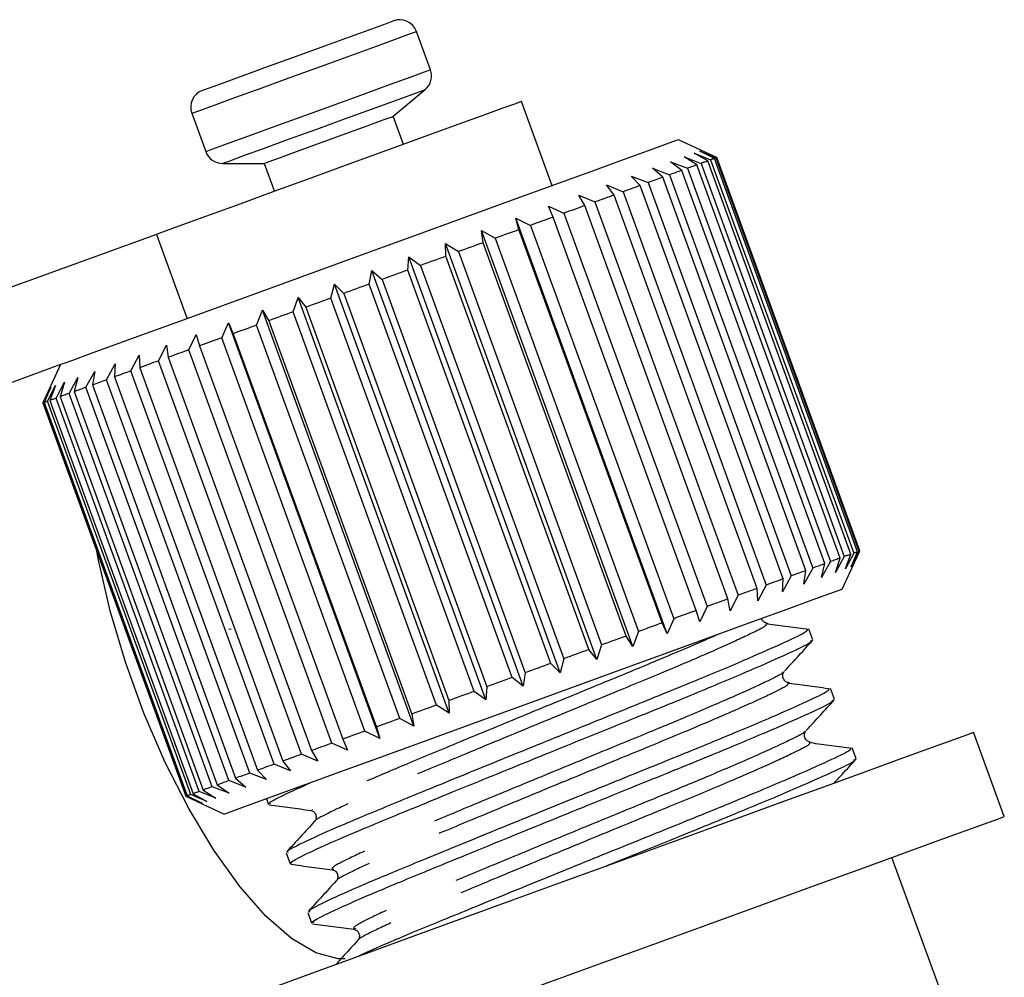
# Model space of a CAD drawing. Extents: x 8 to 409, y 47 to 254.
# Drawn here: x 360 to 377, y 219 to 235 of the extents above; entities that cross this region are included whole.
import ezdxf

# ---------------------------------------------------------------- set-up
doc = ezdxf.new("R2010")
doc.units = 0
doc.linetypes.add('PHANTOM', pattern=[12.7, 6.35, -1.27, 1.27, -1.27, 1.27, -1.27])
doc.layers.get('0').update_dxf_attribs({"linetype": 'CONTINUOUS'})

msp = doc.modelspace()

# ---------------------------------------------------------------- linework, layer by layer
at = {"color": 7, "linetype": 'CONTINUOUS'}
for p, q in [((367.013, 234.127), (366.78, 234.767)), ((366.392, 233.349), (366.924, 233.795)), ((369.049, 232.187), (368.536, 233.597)), ((363.021, 233.399), (363.254, 232.759)), ((366.563, 232.879), (366.392, 233.349)), ((371.765, 232.676), (371.164, 232.957)), ((371.522, 232.768), (371.787, 232.652)), ((371.766, 232.644), (371.522, 232.768)), ((371.027, 232.588), (371.311, 232.479)), ((371.219, 232.445), (371.027, 232.588)), ((371.26, 232.673), (371.54, 232.562)), ((371.471, 232.537), (371.26, 232.673)), ((371.426, 232.733), (371.7, 232.62)), ((371.654, 232.604), (371.426, 232.733)), ((374.048, 226.026), (371.654, 232.604)), ((371.7, 232.62), (374.094, 226.042)), ((371.804, 232.658), (371.765, 232.676)), ((374.16, 226.066), (371.766, 232.644)), ((371.804, 232.658), (371.787, 232.652)), ((371.787, 232.652), (374.181, 226.074)), ((374.199, 226.08), (371.804, 232.658)), ((363.536, 232.562), (364.231, 232.562)), ((364.231, 232.562), (364.402, 232.092)), ((370.73, 232.48), (371.014, 232.371)), ((370.901, 232.329), (370.73, 232.48)), ((373.613, 225.867), (371.219, 232.445)), ((371.311, 232.479), (373.705, 225.901)), ((373.865, 225.959), (371.471, 232.537)), ((371.54, 232.562), (373.935, 225.984)), ((370.373, 232.35), (370.655, 232.24)), ((370.521, 232.191), (370.373, 232.35)), ((373.295, 225.751), (370.901, 232.329)), ((371.014, 232.371), (373.409, 225.793)), ((369.96, 232.2), (370.237, 232.088)), ((370.084, 232.032), (369.96, 232.2)), ((372.915, 225.613), (370.521, 232.191)), ((370.655, 232.24), (373.049, 225.662)), ((369.496, 232.031), (369.765, 231.916)), ((369.597, 231.855), (369.496, 232.031)), ((372.478, 225.454), (370.084, 232.032)), ((370.237, 232.088), (372.631, 225.51)), ((368.988, 231.846), (369.247, 231.727)), ((369.064, 231.661), (368.988, 231.846)), ((371.991, 225.277), (369.597, 231.855)), ((369.765, 231.916), (372.159, 225.338)), ((368.443, 231.647), (368.689, 231.524)), ((368.494, 231.453), (368.443, 231.647)), ((370.973, 224.694), (368.443, 231.647)), ((371.458, 225.083), (369.064, 231.661)), ((369.247, 231.727), (371.641, 225.15)), ((367.866, 231.438), (368.098, 231.309)), ((367.893, 231.235), (367.866, 231.438)), ((370.397, 224.484), (367.866, 231.438)), ((370.888, 224.875), (368.494, 231.453)), ((368.689, 231.524), (371.083, 224.946)), ((362.428, 231.374), (357.582, 229.61)), ((362.428, 231.374), (362.941, 229.964)), ((368.098, 231.309), (370.492, 224.731)), ((367.267, 231.22), (367.481, 231.085)), ((367.27, 231.008), (367.267, 231.22)), ((369.798, 224.266), (367.267, 231.22)), ((370.288, 224.657), (367.893, 231.235)), ((366.633, 230.776), (366.653, 230.996)), ((366.653, 230.996), (366.848, 230.854)), ((369.184, 224.042), (366.653, 230.996)), ((369.664, 224.43), (367.27, 231.008)), ((367.481, 231.085), (369.875, 224.507)), ((369.027, 224.198), (366.633, 230.776)), ((366.848, 230.854), (369.242, 224.276)), ((365.989, 230.542), (366.031, 230.77)), ((366.031, 230.77), (366.205, 230.62)), ((368.562, 223.816), (366.031, 230.77)), ((366.205, 230.62), (368.599, 224.042)), ((365.348, 230.308), (365.41, 230.544)), ((365.41, 230.544), (365.562, 230.386)), ((367.941, 223.59), (365.41, 230.544)), ((368.383, 223.964), (365.989, 230.542)), ((364.718, 230.079), (364.798, 230.321)), ((364.798, 230.321), (364.927, 230.155)), ((367.329, 223.367), (364.798, 230.321)), ((367.742, 223.73), (365.348, 230.308)), ((365.562, 230.386), (367.956, 223.808)), ((364.927, 230.155), (367.321, 223.577)), ((364.106, 229.856), (364.204, 230.105)), ((364.204, 230.105), (364.308, 229.93)), ((366.735, 223.151), (364.204, 230.105)), ((367.112, 223.501), (364.718, 230.079)), ((363.521, 229.643), (363.633, 229.897)), ((363.633, 229.897), (363.714, 229.713)), ((366.164, 222.943), (363.633, 229.897)), ((366.5, 223.278), (364.106, 229.856)), ((364.308, 229.93), (366.702, 223.352)), ((362.971, 229.443), (363.095, 229.701)), ((363.095, 229.701), (363.151, 229.509)), ((365.915, 223.065), (363.521, 229.643)), ((363.714, 229.713), (366.108, 223.135)), ((362.462, 229.258), (362.596, 229.52)), ((362.596, 229.52), (362.627, 229.318)), ((363.151, 229.509), (365.545, 222.931)), ((362.002, 229.09), (362.143, 229.355)), ((362.143, 229.355), (362.15, 229.144)), ((362.627, 229.318), (365.022, 222.74)), ((365.365, 222.865), (362.971, 229.443)), ((360.827, 229.195), (358.095, 228.201)), ((360.827, 229.195), (360.528, 228.554)), ((361.596, 228.942), (361.741, 229.208)), ((361.741, 229.208), (361.725, 228.99)), ((362.15, 229.144), (364.544, 222.566)), ((364.856, 222.68), (362.462, 229.258)), ((360.967, 228.714), (361.113, 228.98)), ((361.113, 228.98), (361.054, 228.745)), ((361.249, 228.816), (361.396, 229.083)), ((361.396, 229.083), (361.358, 228.856)), ((361.725, 228.99), (364.119, 222.412)), ((364.396, 222.512), (362.002, 229.09)), ((360.536, 228.557), (360.662, 228.816)), ((360.662, 228.816), (360.552, 228.563)), ((360.608, 228.583), (360.743, 228.845)), ((360.743, 228.845), (360.648, 228.598)), ((360.752, 228.635), (360.894, 228.9)), ((360.894, 228.9), (360.816, 228.659)), ((363.643, 222.238), (361.249, 228.816)), ((361.358, 228.856), (363.752, 222.278)), ((363.99, 222.365), (361.596, 228.942)), ((363.146, 222.058), (360.752, 228.635)), ((360.816, 228.659), (363.21, 222.081)), ((363.361, 222.136), (360.967, 228.714)), ((361.054, 228.745), (363.448, 222.167)), ((360.536, 228.557), (360.528, 228.554)), ((360.528, 228.554), (362.922, 221.976)), ((362.931, 221.979), (360.536, 228.557)), ((360.552, 228.563), (362.946, 221.985)), ((363.002, 222.005), (360.608, 228.583)), ((360.648, 228.598), (363.042, 222.02)), ((373.9, 225.439), (374.18, 226.041)), ((374.094, 226.042), (373.957, 225.78)), ((373.957, 225.78), (374.048, 226.026)), ((374.181, 226.074), (374.053, 225.814)), ((374.053, 225.814), (374.16, 226.066)), ((374.18, 226.041), (374.199, 226.08)), ((373.705, 225.901), (373.558, 225.634)), ((373.558, 225.634), (373.613, 225.867)), ((373.935, 225.984), (373.791, 225.719)), ((373.791, 225.719), (373.865, 225.959)), ((373.409, 225.793), (373.261, 225.526)), ((373.261, 225.526), (373.295, 225.751)), ((372.631, 225.51), (372.491, 225.246)), ((373.049, 225.662), (372.904, 225.396)), ((372.904, 225.396), (372.915, 225.613)), ((372.159, 225.338), (372.027, 225.077)), ((372.491, 225.246), (372.478, 225.454)), ((372.027, 225.077), (371.991, 225.277)), ((371.519, 224.892), (371.458, 225.083)), ((371.641, 225.15), (371.519, 224.892)), ((370.973, 224.694), (370.888, 224.875)), ((371.083, 224.946), (370.973, 224.694)), ((363.68, 224.773), (363.639, 224.765)), ((370.492, 224.731), (370.397, 224.484)), ((373.41, 224.592), (373.344, 224.774)), ((370.397, 224.484), (370.288, 224.657)), ((369.798, 224.266), (369.664, 224.43)), ((369.875, 224.507), (369.798, 224.266)), ((369.184, 224.042), (369.027, 224.198)), ((369.242, 224.276), (369.184, 224.042)), ((368.599, 224.042), (368.562, 223.816)), ((372.907, 224.06), (372.906, 224.056)), ((368.562, 223.816), (368.383, 223.964)), ((367.941, 223.59), (367.742, 223.73)), ((367.956, 223.808), (367.941, 223.59)), ((373.772, 223.598), (373.706, 223.78)), ((367.321, 223.577), (367.329, 223.367)), ((367.329, 223.367), (367.112, 223.501)), ((366.735, 223.151), (366.5, 223.278)), ((366.702, 223.352), (366.735, 223.151)), ((366.164, 222.943), (365.915, 223.065)), ((366.108, 223.135), (366.164, 222.943)), ((373.269, 223.066), (373.267, 223.061)), ((376.613, 221.638), (376.1, 223.048)), ((365.626, 222.747), (365.365, 222.865)), ((365.545, 222.931), (365.626, 222.747)), ((365.022, 222.74), (365.127, 222.566)), ((374.134, 222.603), (374.068, 222.785)), ((364.544, 222.566), (364.674, 222.401)), ((365.127, 222.566), (364.856, 222.68)), ((364.119, 222.412), (364.272, 222.255)), ((364.674, 222.401), (364.396, 222.512)), ((363.927, 222.129), (363.643, 222.238)), ((363.752, 222.278), (363.927, 222.129)), ((364.272, 222.255), (363.99, 222.365)), ((363.425, 221.946), (363.146, 222.058)), ((363.21, 222.081), (363.425, 221.946)), ((363.644, 222.026), (363.361, 222.136)), ((363.448, 222.167), (363.644, 222.026)), ((362.922, 221.976), (363.563, 221.677)), ((363.193, 221.862), (362.931, 221.979)), ((362.946, 221.985), (363.193, 221.862)), ((363.274, 221.891), (363.002, 222.005)), ((363.042, 222.02), (363.274, 221.891)), ((364.268, 221.934), (364.302, 221.84)), ((365.033, 221.753), (365.037, 221.751)), ((364.598, 221.028), (364.664, 220.846)), ((375.76, 218.135), (374.734, 220.954)), ((365.395, 220.759), (365.399, 220.756)), ((364.96, 220.033), (365.026, 219.852)), ((365.757, 219.764), (365.761, 219.762))]:
    msp.add_line(p, q, dxfattribs=at)
at = {"color": 7, "linetype": 'CONTINUOUS', "flags": 128}
for points in [[(363.303, 233.82), (363.534, 233.905), (363.879, 234.03), (364.305, 234.185), (364.774, 234.356), (365.246, 234.528), (365.678, 234.685), (366.032, 234.814), (366.276, 234.903), (366.389, 234.944), (366.396, 234.946)], [(363.201, 233.783), (363.204, 233.784), (363.303, 233.82)], [(368.536, 233.597), (368.532, 233.596), (368.434, 233.56), (368.206, 233.477), (367.86, 233.351), (367.409, 233.187), (366.875, 232.992), (366.279, 232.776), (365.649, 232.546), (365.012, 232.314), (364.395, 232.09), (363.826, 231.882), (363.329, 231.702), (362.926, 231.555), (362.634, 231.449), (362.467, 231.388), (362.428, 231.374)], [(364.231, 232.562), (364.299, 232.587), (364.505, 232.662), (364.819, 232.776), (365.2, 232.915), (365.596, 233.059), (365.953, 233.189), (366.224, 233.287), (366.371, 233.341), (366.392, 233.349)], [(371.164, 232.957), (371.124, 232.942), (370.955, 232.881), (370.657, 232.773), (370.239, 232.62), (369.71, 232.428), (369.086, 232.201), (368.381, 231.944), (367.615, 231.665), (366.807, 231.371), (365.977, 231.069), (365.149, 230.768), (364.342, 230.474), (363.578, 230.196), (362.876, 229.941), (362.256, 229.715), (361.732, 229.524), (361.318, 229.374), (361.026, 229.267), (360.863, 229.208), (360.827, 229.195)], [(371.654, 232.604), (371.642, 232.599), (371.629, 232.594), (371.615, 232.589), (371.601, 232.584), (371.587, 232.579), (371.572, 232.573), (371.556, 232.568), (371.54, 232.562)], [(371.766, 232.644), (371.759, 232.642), (371.752, 232.639), (371.745, 232.636), (371.737, 232.634), (371.728, 232.63), (371.719, 232.627), (371.71, 232.624), (371.7, 232.62)], [(371.219, 232.445), (371.195, 232.436), (371.17, 232.427), (371.146, 232.418), (371.12, 232.409), (371.094, 232.4), (371.068, 232.39), (371.042, 232.381), (371.014, 232.371)], [(371.471, 232.537), (371.453, 232.53), (371.434, 232.523), (371.415, 232.516), (371.395, 232.509), (371.375, 232.502), (371.354, 232.494), (371.333, 232.486), (371.311, 232.479)], [(370.901, 232.329), (370.871, 232.319), (370.842, 232.308), (370.812, 232.297), (370.781, 232.286), (370.75, 232.274), (370.719, 232.263), (370.687, 232.251), (370.655, 232.24)], [(370.521, 232.191), (370.487, 232.179), (370.452, 232.166), (370.417, 232.153), (370.382, 232.14), (370.346, 232.127), (370.31, 232.114), (370.273, 232.101), (370.237, 232.088)], [(370.084, 232.032), (370.046, 232.018), (370.007, 232.004), (369.967, 231.989), (369.927, 231.975), (369.887, 231.96), (369.847, 231.946), (369.806, 231.931), (369.765, 231.916)], [(369.597, 231.855), (369.554, 231.839), (369.511, 231.823), (369.468, 231.808), (369.424, 231.792), (369.38, 231.776), (369.336, 231.76), (369.292, 231.744), (369.247, 231.727)], [(369.064, 231.661), (369.018, 231.644), (368.972, 231.627), (368.925, 231.61), (368.878, 231.593), (368.831, 231.576), (368.784, 231.559), (368.737, 231.542), (368.689, 231.524)], [(368.494, 231.453), (368.445, 231.435), (368.396, 231.418), (368.347, 231.4), (368.297, 231.382), (368.248, 231.364), (368.198, 231.345), (368.148, 231.327), (368.098, 231.309)], [(367.893, 231.235), (367.842, 231.216), (367.791, 231.197), (367.74, 231.179), (367.688, 231.16), (367.637, 231.141), (367.585, 231.122), (367.533, 231.104), (367.481, 231.085)], [(367.27, 231.008), (367.218, 230.989), (367.165, 230.97), (367.112, 230.95), (367.06, 230.931), (367.007, 230.912), (366.954, 230.893), (366.901, 230.873), (366.848, 230.854)], [(366.633, 230.776), (366.58, 230.756), (366.526, 230.737), (366.473, 230.718), (366.419, 230.698), (366.366, 230.679), (366.312, 230.659), (366.259, 230.64), (366.205, 230.62)], [(365.989, 230.542), (365.936, 230.522), (365.882, 230.503), (365.829, 230.483), (365.775, 230.464), (365.722, 230.444), (365.669, 230.425), (365.615, 230.406), (365.562, 230.386)], [(365.348, 230.308), (365.295, 230.289), (365.242, 230.27), (365.19, 230.251), (365.137, 230.231), (365.084, 230.212), (365.032, 230.193), (364.979, 230.174), (364.927, 230.155)], [(364.718, 230.079), (364.666, 230.06), (364.614, 230.041), (364.563, 230.022), (364.512, 230.004), (364.461, 229.985), (364.41, 229.967), (364.359, 229.948), (364.308, 229.93)], [(364.106, 229.856), (364.056, 229.838), (364.007, 229.82), (363.957, 229.802), (363.908, 229.784), (363.859, 229.766), (363.81, 229.749), (363.762, 229.731), (363.714, 229.713)], [(363.521, 229.643), (363.474, 229.626), (363.427, 229.609), (363.38, 229.592), (363.334, 229.575), (363.288, 229.558), (363.242, 229.542), (363.196, 229.525), (363.151, 229.509)], [(362.971, 229.443), (362.927, 229.427), (362.883, 229.411), (362.84, 229.395), (362.797, 229.38), (362.754, 229.364), (362.711, 229.349), (362.669, 229.333), (362.627, 229.318)], [(362.462, 229.258), (362.422, 229.243), (362.382, 229.229), (362.342, 229.214), (362.303, 229.2), (362.264, 229.186), (362.226, 229.172), (362.188, 229.158), (362.15, 229.144)], [(362.002, 229.09), (361.966, 229.077), (361.93, 229.064), (361.895, 229.051), (361.86, 229.039), (361.826, 229.026), (361.792, 229.014), (361.758, 229.002), (361.725, 228.99)], [(361.249, 228.816), (361.223, 228.807), (361.198, 228.798), (361.172, 228.788), (361.148, 228.78), (361.124, 228.771), (361.1, 228.762), (361.077, 228.754), (361.054, 228.745)], [(361.596, 228.942), (361.564, 228.931), (361.534, 228.92), (361.503, 228.909), (361.474, 228.898), (361.444, 228.887), (361.415, 228.877), (361.386, 228.866), (361.358, 228.856)], [(360.752, 228.635), (360.737, 228.63), (360.723, 228.625), (360.709, 228.62), (360.696, 228.615), (360.683, 228.61), (360.671, 228.606), (360.66, 228.602), (360.648, 228.598)], [(360.967, 228.714), (360.946, 228.706), (360.926, 228.699), (360.907, 228.692), (360.888, 228.685), (360.869, 228.678), (360.851, 228.671), (360.833, 228.665), (360.816, 228.659)], [(360.608, 228.583), (360.599, 228.58), (360.591, 228.577), (360.583, 228.574), (360.576, 228.571), (360.569, 228.569), (360.563, 228.567), (360.557, 228.565), (360.552, 228.563)], [(365.588, 219.256), (365.47, 219.258), (365.095, 219.359), (364.688, 219.6), (364.261, 219.973), (363.824, 220.469), (363.39, 221.073), (362.97, 221.771), (362.577, 222.542), (362.219, 223.365), (361.909, 224.219), (361.653, 225.079), (361.459, 225.923), (361.42, 226.136)], [(374.048, 226.026), (374.036, 226.021), (374.023, 226.016), (374.009, 226.011), (373.995, 226.006), (373.981, 226.001), (373.966, 225.996), (373.95, 225.99), (373.935, 225.984)], [(374.16, 226.066), (374.153, 226.064), (374.146, 226.061), (374.139, 226.059), (374.131, 226.056), (374.122, 226.053), (374.113, 226.049), (374.104, 226.046), (374.094, 226.042)], [(373.613, 225.867), (373.589, 225.858), (373.565, 225.85), (373.54, 225.841), (373.514, 225.831), (373.489, 225.822), (373.462, 225.812), (373.436, 225.803), (373.409, 225.793)], [(373.865, 225.959), (373.847, 225.952), (373.828, 225.945), (373.809, 225.938), (373.789, 225.931), (373.769, 225.924), (373.748, 225.916), (373.727, 225.909), (373.705, 225.901)], [(373.295, 225.751), (373.266, 225.741), (373.236, 225.73), (373.206, 225.719), (373.175, 225.708), (373.144, 225.697), (373.113, 225.685), (373.081, 225.674), (373.049, 225.662)], [(372.915, 225.613), (372.881, 225.601), (372.846, 225.588), (372.811, 225.575), (372.776, 225.563), (372.74, 225.55), (372.704, 225.536), (372.668, 225.523), (372.631, 225.51)], [(373.9, 225.439), (373.86, 225.425), (373.691, 225.363), (373.393, 225.255), (372.975, 225.103), (372.446, 224.911), (371.822, 224.683), (371.117, 224.427), (370.351, 224.148), (369.543, 223.854), (368.714, 223.552), (367.885, 223.25), (367.078, 222.956), (366.314, 222.678), (365.612, 222.423), (364.992, 222.197), (364.468, 222.007), (364.054, 221.856), (363.762, 221.75), (363.599, 221.69), (363.563, 221.677)], [(372.478, 225.454), (372.44, 225.44), (372.401, 225.426), (372.361, 225.412), (372.322, 225.397), (372.282, 225.383), (372.241, 225.368), (372.2, 225.353), (372.159, 225.338)], [(371.991, 225.277), (371.948, 225.261), (371.905, 225.246), (371.862, 225.23), (371.818, 225.214), (371.774, 225.198), (371.73, 225.182), (371.686, 225.166), (371.641, 225.15)], [(371.458, 225.083), (371.412, 225.066), (371.366, 225.049), (371.319, 225.032), (371.273, 225.015), (371.225, 224.998), (371.178, 224.981), (371.131, 224.964), (371.083, 224.946)], [(370.888, 224.875), (370.839, 224.858), (370.79, 224.84), (370.741, 224.822), (370.691, 224.804), (370.642, 224.786), (370.592, 224.768), (370.542, 224.749), (370.492, 224.731)], [(370.288, 224.657), (370.236, 224.638), (370.185, 224.62), (370.134, 224.601), (370.082, 224.582), (370.031, 224.563), (369.979, 224.545), (369.927, 224.526), (369.875, 224.507)], [(369.664, 224.43), (369.612, 224.411), (369.559, 224.392), (369.507, 224.373), (369.454, 224.353), (369.401, 224.334), (369.348, 224.315), (369.295, 224.296), (369.242, 224.276)], [(369.027, 224.198), (368.974, 224.179), (368.92, 224.159), (368.867, 224.14), (368.813, 224.12), (368.76, 224.101), (368.706, 224.081), (368.653, 224.062), (368.599, 224.042)], [(368.383, 223.964), (368.33, 223.944), (368.276, 223.925), (368.223, 223.905), (368.17, 223.886), (368.116, 223.867), (368.063, 223.847), (368.01, 223.828), (367.956, 223.808)], [(367.742, 223.73), (367.689, 223.711), (367.636, 223.692), (367.584, 223.673), (367.531, 223.654), (367.478, 223.634), (367.426, 223.615), (367.374, 223.596), (367.321, 223.577)], [(367.112, 223.501), (367.06, 223.482), (367.008, 223.463), (366.957, 223.445), (366.906, 223.426), (366.855, 223.407), (366.804, 223.389), (366.753, 223.37), (366.702, 223.352)], [(366.5, 223.278), (366.45, 223.26), (366.401, 223.242), (366.351, 223.224), (366.302, 223.206), (366.253, 223.188), (366.205, 223.171), (366.156, 223.153), (366.108, 223.135)], [(363.415, 218.431), (363.419, 218.432), (363.521, 218.469), (363.756, 218.555), (364.12, 218.687), (364.604, 218.864), (365.198, 219.08), (365.89, 219.332), (366.665, 219.614), (367.505, 219.92), (368.394, 220.243), (369.312, 220.577), (370.239, 220.915), (371.157, 221.249), (372.044, 221.571), (372.882, 221.877), (373.654, 222.157), (374.342, 222.408), (374.932, 222.623), (375.412, 222.797), (375.771, 222.928), (376.001, 223.012), (376.097, 223.047), (376.1, 223.048)], [(365.915, 223.065), (365.868, 223.048), (365.821, 223.031), (365.774, 223.014), (365.728, 222.997), (365.682, 222.981), (365.636, 222.964), (365.59, 222.947), (365.545, 222.931)], [(365.365, 222.865), (365.321, 222.849), (365.277, 222.833), (365.234, 222.817), (365.191, 222.802), (365.148, 222.786), (365.106, 222.771), (365.063, 222.755), (365.022, 222.74)], [(364.856, 222.68), (364.816, 222.665), (364.776, 222.651), (364.737, 222.636), (364.697, 222.622), (364.659, 222.608), (364.62, 222.594), (364.582, 222.58), (364.544, 222.566)], [(364.396, 222.512), (364.36, 222.499), (364.324, 222.486), (364.289, 222.474), (364.254, 222.461), (364.22, 222.448), (364.186, 222.436), (364.153, 222.424), (364.119, 222.412)], [(363.643, 222.238), (363.617, 222.229), (363.592, 222.22), (363.567, 222.211), (363.542, 222.202), (363.518, 222.193), (363.494, 222.184), (363.471, 222.176), (363.448, 222.167)], [(363.99, 222.365), (363.959, 222.353), (363.928, 222.342), (363.898, 222.331), (363.868, 222.32), (363.838, 222.309), (363.809, 222.299), (363.781, 222.288), (363.752, 222.278)], [(363.146, 222.058), (363.131, 222.052), (363.117, 222.047), (363.104, 222.042), (363.09, 222.037), (363.078, 222.033), (363.065, 222.028), (363.054, 222.024), (363.042, 222.02)], [(363.361, 222.136), (363.34, 222.128), (363.32, 222.121), (363.301, 222.114), (363.282, 222.107), (363.263, 222.1), (363.245, 222.094), (363.227, 222.087), (363.21, 222.081)], [(363.002, 222.005), (362.993, 222.002), (362.985, 221.999), (362.977, 221.996), (362.97, 221.994), (362.964, 221.991), (362.957, 221.989), (362.952, 221.987), (362.946, 221.985)], [(363.928, 217.021), (363.932, 217.023), (364.034, 217.06), (364.269, 217.145), (364.633, 217.278), (365.117, 217.454), (365.711, 217.67), (366.403, 217.922), (367.178, 218.204), (368.018, 218.51), (368.907, 218.833), (369.825, 219.168), (370.752, 219.505), (371.67, 219.839), (372.557, 220.162), (373.395, 220.467), (374.167, 220.748), (374.855, 220.998), (375.445, 221.213), (375.925, 221.388), (376.284, 221.518), (376.514, 221.602), (376.61, 221.637), (376.613, 221.638)]]:
    msp.add_lwpolyline(points, dxfattribs=at)
at = {"color": 8, "linetype": 'PHANTOM', "flags": 128}
for points in [[(363.141, 233.442), (363.385, 233.531), (363.741, 233.661), (364.182, 233.821), (364.678, 234.002), (365.189, 234.188), (365.68, 234.366), (366.112, 234.524), (366.455, 234.649), (366.682, 234.731), (366.778, 234.766), (366.78, 234.767)], [(363.374, 232.803), (363.617, 232.892), (363.973, 233.021), (364.415, 233.182), (364.91, 233.362), (365.422, 233.548), (365.912, 233.727), (366.345, 233.884), (366.688, 234.009), (366.915, 234.092), (367.011, 234.127), (367.013, 234.127)], [(363.644, 232.601), (363.876, 232.686), (364.218, 232.81), (364.641, 232.964), (365.113, 233.136), (365.593, 233.311), (366.045, 233.475), (366.43, 233.615), (366.718, 233.72), (366.886, 233.781), (366.924, 233.795)], [(363.021, 233.399), (363.028, 233.401), (363.141, 233.442)], [(363.254, 232.759), (363.261, 232.762), (363.374, 232.803)], [(363.536, 232.562), (363.541, 232.564), (363.644, 232.601)]]:
    msp.add_lwpolyline(points, dxfattribs=at)
at = {"color": 7, "linetype": 'CONTINUOUS'}
for centre, radius, start, end in [((366.498, 234.664), 0.3, 20, 110), ((366.731, 234.025), 0.3, 310, 20), ((363.303, 233.501), 0.3, 110, 200), ((363.536, 232.862), 0.3, 200, 270), ((372.429, 230.915), 5.148, 289.9002, 290.1071), ((365.13, 215.926), 6.441, 109.9685, 110.0472)]:
    msp.add_arc(centre, radius, start, end, dxfattribs=at)
at = {"color": 8, "linetype": 'PHANTOM'}
for points, knots in [([(372.623, 224.847), (372.624, 224.84), (372.626, 224.82), (372.372, 224.692), (371.873, 224.461), (371.138, 224.144), (370.258, 223.78), (369.283, 223.38), (368.268, 222.961), (367.294, 222.557), (366.44, 222.202), (365.743, 221.904), (365.283, 221.687), (365.067, 221.573), (365.086, 221.563), (365.087, 221.562)], [0, 0, 0, 0, 0.040434, 0.121514, 0.209744, 0.297973, 0.383186, 0.468399, 0.556629, 0.644858, 0.730071, 0.815284, 0.903514, 0.991743, 1, 1, 1, 1]), ([(371.81, 224.679), (371.78, 224.665), (371.571, 224.569), (370.996, 224.324), (370.141, 223.97), (369.198, 223.584), (368.184, 223.165), (367.21, 222.762), (366.357, 222.407), (365.665, 222.111), (365.194, 221.89), (364.969, 221.764), (365.016, 221.756), (365.033, 221.753)], [0, 0, 0, 0, 0.018285, 0.128089, 0.21728, 0.317922, 0.422126, 0.52633, 0.626972, 0.727614, 0.831818, 0.936023, 1, 1, 1, 1]), ([(372.906, 224.056), (372.908, 224.051), (372.915, 224.033), (372.655, 223.903), (372.123, 223.658), (371.369, 223.334), (370.5, 222.975), (369.561, 222.59), (368.545, 222.171), (367.572, 221.767), (366.719, 221.412), (366.027, 221.116), (365.556, 220.895), (365.331, 220.769), (365.377, 220.762), (365.395, 220.759)], [0, 0, 0, 0, 0.029831, 0.111717, 0.201244, 0.290583, 0.363152, 0.445038, 0.529822, 0.614606, 0.696492, 0.778378, 0.863162, 0.947946, 1, 1, 1, 1]), ([(372.985, 223.852), (372.986, 223.846), (372.988, 223.825), (372.734, 223.697), (372.235, 223.467), (371.5, 223.15), (370.62, 222.785), (369.645, 222.386), (368.63, 221.967), (367.656, 221.562), (366.802, 221.208), (366.105, 220.91), (365.645, 220.693), (365.429, 220.578), (365.447, 220.568), (365.449, 220.568)], [0, 0, 0, 0, 0.040434, 0.121514, 0.209744, 0.297973, 0.383186, 0.468399, 0.556629, 0.644858, 0.730071, 0.815284, 0.903514, 0.991743, 1, 1, 1, 1]), ([(373.267, 223.061), (373.27, 223.056), (373.277, 223.039), (373.017, 222.909), (372.485, 222.663), (371.731, 222.339), (370.862, 221.98), (369.923, 221.596), (368.907, 221.176), (367.934, 220.773), (367.081, 220.418), (366.389, 220.122), (365.918, 219.901), (365.693, 219.775), (365.739, 219.767), (365.757, 219.764)], [0, 0, 0, 0, 0.029831, 0.111717, 0.201244, 0.290583, 0.363152, 0.445038, 0.529822, 0.614606, 0.696492, 0.778377, 0.863162, 0.947946, 1, 1, 1, 1]), ([(373.347, 222.858), (373.348, 222.851), (373.35, 222.831), (373.096, 222.703), (372.597, 222.472), (371.862, 222.155), (370.982, 221.791), (370.007, 221.391), (368.992, 220.972), (368.018, 220.568), (367.164, 220.213), (366.467, 219.915), (366.007, 219.699), (365.791, 219.584), (365.809, 219.574), (365.811, 219.573)], [0, 0, 0, 0, 0.040434, 0.121514, 0.209744, 0.297973, 0.383186, 0.468399, 0.556629, 0.644858, 0.730071, 0.815284, 0.903514, 0.991743, 1, 1, 1, 1])]:
    msp.add_open_spline(points, degree=3, knots=knots, dxfattribs=at)
at = {"color": 7, "linetype": 'CONTINUOUS'}
for points, knots in [([(372.637, 224.873), (372.622, 224.877), (372.592, 224.886), (372.553, 224.925), (372.552, 224.948), (372.552, 224.949)], [0, 0, 0, 0, 0.485669, 0.977451, 1, 1, 1, 1]), ([(372.637, 224.873), (372.637, 224.873), (372.671, 224.878), (372.647, 224.862), (372.623, 224.847)], [0, 0, 0, 0, 0.006216, 1, 1, 1, 1]), ([(373.341, 224.765), (373.227, 224.78), (372.997, 224.811), (372.767, 224.841), (372.652, 224.857)], [0, 0, 0, 0, 0.5000274, 1, 1, 1, 1]), ([(373.308, 224.761), (373.315, 224.755), (373.334, 224.738), (373.032, 224.591), (372.448, 224.328), (371.604, 223.971), (370.612, 223.567), (369.505, 223.12), (368.334, 222.645), (367.187, 222.176), (366.191, 221.769), (365.388, 221.433), (364.844, 221.185), (364.586, 221.051), (364.623, 221.043), (364.633, 221.041)], [0, 0, 0, 0, 0.048107, 0.129993, 0.214775, 0.299557, 0.381443, 0.45835, 0.54557, 0.632886, 0.714771, 0.796657, 0.881439, 0.966221, 1, 1, 1, 1]), ([(364.699, 220.859), (364.688, 220.86), (364.648, 220.867), (364.899, 220.998), (365.435, 221.243), (366.231, 221.577), (367.082, 221.925), (368.102, 222.341), (369.272, 222.818), (370.56, 223.337), (371.643, 223.778), (372.493, 224.138), (373.086, 224.403), (373.396, 224.554), (373.381, 224.573), (373.375, 224.58)], [0, 0, 0, 0, 0.03138, 0.116174, 0.200968, 0.282866, 0.364764, 0.416319, 0.517876, 0.616098, 0.697996, 0.78279, 0.867584, 0.949482, 1, 1, 1, 1]), ([(372.939, 224.071), (373.018, 224.157), (373.176, 224.33), (373.333, 224.503), (373.412, 224.589)], [0, 0, 0, 0, 0.499956, 1, 1, 1, 1]), ([(372.999, 223.878), (372.983, 223.883), (372.952, 223.891), (372.907, 223.949), (372.904, 224.022), (372.923, 224.049), (372.933, 224.063)], [0, 0, 0, 0, 0.2498847, 0.5029126, 0.7545373, 1, 1, 1, 1]), ([(372.998, 223.878), (372.999, 223.878), (373.033, 223.883), (373.009, 223.868), (372.985, 223.852)], [0, 0, 0, 0, 0.006216, 1, 1, 1, 1]), ([(373.703, 223.77), (373.589, 223.786), (373.359, 223.816), (373.129, 223.847), (373.014, 223.862)], [0, 0, 0, 0, 0.500027, 1, 1, 1, 1]), ([(373.67, 223.767), (373.677, 223.761), (373.696, 223.744), (373.394, 223.596), (372.81, 223.334), (371.966, 222.977), (370.974, 222.573), (369.867, 222.126), (368.696, 221.65), (367.549, 221.182), (366.553, 220.775), (365.75, 220.439), (365.206, 220.191), (364.948, 220.056), (364.985, 220.049), (364.995, 220.046)], [0, 0, 0, 0, 0.0481071, 0.1299929, 0.2147749, 0.2995569, 0.3814427, 0.4583497, 0.5455702, 0.6328858, 0.7147715, 0.7966573, 0.8814393, 0.9662213, 1, 1, 1, 1]), ([(365.061, 219.864), (365.05, 219.866), (365.01, 219.872), (365.261, 220.004), (365.796, 220.248), (366.593, 220.582), (367.444, 220.93), (368.464, 221.347), (369.634, 221.823), (370.922, 222.343), (372.005, 222.784), (372.855, 223.143), (373.448, 223.408), (373.758, 223.56), (373.743, 223.578), (373.737, 223.585)], [0, 0, 0, 0, 0.03138, 0.116174, 0.200968, 0.282866, 0.364764, 0.416319, 0.517876, 0.616098, 0.697996, 0.78279, 0.867584, 0.949482, 1, 1, 1, 1]), ([(373.301, 223.077), (373.38, 223.163), (373.538, 223.336), (373.695, 223.508), (373.774, 223.595)], [0, 0, 0, 0, 0.499954, 1, 1, 1, 1]), ([(373.361, 222.884), (373.345, 222.888), (373.314, 222.897), (373.269, 222.954), (373.266, 223.027), (373.285, 223.055), (373.295, 223.068)], [0, 0, 0, 0, 0.249885, 0.502914, 0.754539, 1, 1, 1, 1]), ([(373.36, 222.884), (373.361, 222.884), (373.395, 222.889), (373.371, 222.873), (373.347, 222.858)], [0, 0, 0, 0, 0.006216, 1, 1, 1, 1]), ([(374.065, 222.776), (373.95, 222.791), (373.721, 222.822), (373.491, 222.852), (373.376, 222.868)], [0, 0, 0, 0, 0.500027, 1, 1, 1, 1]), ([(374.032, 222.772), (374.039, 222.766), (374.058, 222.749), (373.756, 222.602), (373.172, 222.339), (372.328, 221.983), (371.336, 221.578), (370.228, 221.131), (369.058, 220.656), (367.909, 220.187), (366.921, 219.783), (366.193, 219.479), (365.919, 219.353), (365.81, 219.303)], [0, 0, 0, 0, 0.056568, 0.152855, 0.252548, 0.352241, 0.448528, 0.538961, 0.641522, 0.744194, 0.840481, 0.936769, 1, 1, 1, 1]), ([(369.952, 220.81), (369.971, 220.818), (370.438, 221.008), (371.286, 221.349), (372.367, 221.789), (373.217, 222.149), (373.81, 222.414), (374.12, 222.565), (374.105, 222.584), (374.099, 222.591)], [0, 0, 0, 0, 0.0081896, 0.2102493, 0.3787265, 0.5531626, 0.7275987, 0.8960759, 1, 1, 1, 1]), ([(373.77, 222.2), (373.813, 222.247), (373.935, 222.38), (374.057, 222.514), (374.136, 222.6)], [0, 0, 0, 0, 0.353117, 1, 1, 1, 1]), ([(364.337, 221.853), (364.326, 221.855), (364.288, 221.862), (364.498, 221.975), (364.854, 222.134), (365.012, 222.205)], [0, 0, 0, 0, 0.170997, 0.633066, 1, 1, 1, 1]), ([(364.315, 221.834), (364.431, 221.818), (364.663, 221.787), (364.896, 221.756), (365.012, 221.741)], [0, 0, 0, 0, 0.5001281, 1, 1, 1, 1]), ([(365.008, 221.741), (365.024, 221.737), (365.056, 221.728), (365.101, 221.67), (365.103, 221.598), (365.085, 221.571), (365.076, 221.558)], [0, 0, 0, 0, 0.245462, 0.497086, 0.750114, 1, 1, 1, 1]), ([(365.076, 221.558), (364.997, 221.472), (364.84, 221.3), (364.683, 221.128), (364.605, 221.042)], [0, 0, 0, 0, 0.499904, 1, 1, 1, 1]), ([(364.676, 220.839), (364.793, 220.824), (365.025, 220.793), (365.258, 220.762), (365.374, 220.747)], [0, 0, 0, 0, 0.500129, 1, 1, 1, 1]), ([(365.37, 220.747), (365.386, 220.743), (365.418, 220.734), (365.463, 220.676), (365.465, 220.603), (365.447, 220.577), (365.438, 220.563)], [0, 0, 0, 0, 0.245461, 0.497088, 0.750115, 1, 1, 1, 1]), ([(365.438, 220.563), (365.359, 220.477), (365.202, 220.305), (365.045, 220.134), (364.967, 220.048)], [0, 0, 0, 0, 0.4999044, 1, 1, 1, 1]), ([(365.038, 219.845), (365.155, 219.829), (365.387, 219.798), (365.62, 219.768), (365.736, 219.752)], [0, 0, 0, 0, 0.5001281, 1, 1, 1, 1]), ([(365.732, 219.752), (365.748, 219.748), (365.78, 219.739), (365.825, 219.681), (365.827, 219.609), (365.809, 219.582), (365.8, 219.569)], [0, 0, 0, 0, 0.2454613, 0.4970856, 0.7501154, 1, 1, 1, 1]), ([(365.8, 219.569), (365.721, 219.483), (365.598, 219.348), (365.475, 219.213), (365.43, 219.164)], [0, 0, 0, 0, 0.637189, 1, 1, 1, 1])]:
    msp.add_open_spline(points, degree=3, knots=knots, dxfattribs=at)

doc.saveas('drawing.dxf')
